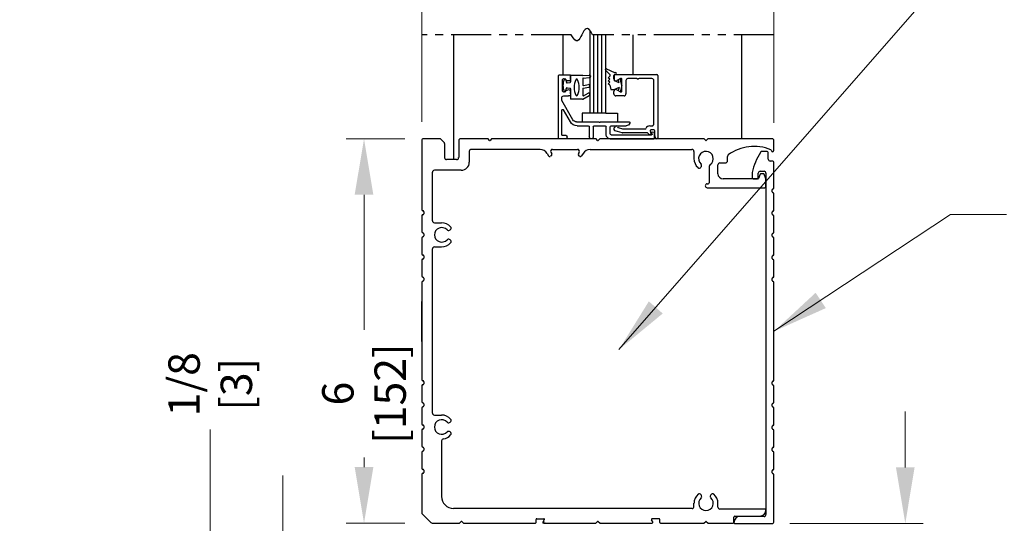
# Model space of a CAD drawing. Extents: x 0 to 61.7, y -1.2 to 81.5.
# Drawn here: x 34.5 to 49.9, y 54.1 to 62 of the extents above; entities that cross this region are included whole.
import ezdxf

# ---------------------------------------------------------------- set-up
doc = ezdxf.new("R2010")
doc.units = 0
doc.header["$MEASUREMENT"] = 0
doc.header["$PDMODE"] = 2
doc.linetypes.add('PHANTOM2', pattern=[1.25, 0.625, -0.125, 0.125, -0.125, 0.125, -0.125])
doc.layers.get('0').update_dxf_attribs({"linetype": 'CONTINUOUS'})
doc.layers.get('Defpoints').update_dxf_attribs({"linetype": 'CONTINUOUS'})
for name, color, linetype, lineweight in [('Dimension', 2, 'CONTINUOUS', 15), ('Object', 7, 'CONTINUOUS', 30), ('SECTION', 6, 'PHANTOM2', 25)]:
    doc.layers.add(name, color=color, linetype=linetype, lineweight=lineweight)
doc.styles.get("Standard").update_dxf_attribs({"font": 'ARIAL.TTF'})
doc.dimstyles.new('Nabco Dimension Arch Style - Autocad', dxfattribs={"dimscale": 7, "dimtxt": 0.125, "dimasz": 0.125, "dimexe": 0.04, "dimexo": 0.04, "dimgap": 0.04, "dimtad": 0, "dimdec": 4, "dimzin": 4, "dimdsep": 46, "dimlunit": 5, "dimtxsty": 'Standard', "dimcen": 0, "dimclrd": 256, "dimclre": 256, "dimclrt": 256, "dimadec": 1, "dimazin": 1, "dimtm": 1e-09, "dimtfac": 1, "dimtdec": 4, "dimtofl": 0, "dimtmove": 0, "dimatfit": 3, "dimfxl": 0, "dimfrac": 2, "dimtolj": 1, "dimtzin": 4, "dimlwd": -1, "dimlwe": -1, "dimarcsym": 0})

# ---------------------------------------------------------------- blocks, each defined once
blk = doc.blocks.new('*D5')
at = {"layer": 'Defpoints', "color": 0}
for p in [(34.095, 66.099), (41.314, 66.099), (39.315, 36.135)]:
    blk.add_point(p, dxfattribs=at)
at = {"layer": 'Dimension'}
for p, q in [((41.034, 66.099), (33.815, 66.099)), ((34.095, 65.224), (34.095, 54.377)), ((34.095, 37.01), (34.095, 45.344)), ((39.035, 36.135), (33.815, 36.135))]:
    blk.add_line(p, q, dxfattribs=at)
for points in [[(33.949, 65.224), (34.241, 65.224), (34.095, 66.099)], [(33.949, 37.01), (34.241, 37.01), (34.095, 36.135)]]:
    blk.add_solid(points, dxfattribs=at)
at = {"layer": 'Dimension', "insert": (34.095, 49.86), "char_height": 0.49, "attachment_point": 5, "rotation": 90}
blk.add_mtext('\\A1;OVERALL FRAME HEIGHT', dxfattribs=at)
blk = doc.blocks.new('Sideload Cover')
at = {"layer": 'Object'}
for p, q in [((-0.031, 0.61), (-0.031, 0.031)), ((0.078, 0.156), (0.078, 0.531)), ((5.348, 0.312), (5.348, 0.276)), ((5.444, 0.343), (5.379, 0.343)), ((5.379, 0.245), (5.437, 0.245)), ((5.468, 0.214), (5.468, 0.156)), ((5.778, 0.12), (5.778, 0.186)), ((0, 0), (0.731, 0)), ((5.437, 0.125), (0.109, 0.125)), ((0.761, 0.03), (0.793, 0.03)), ((1.107, 0.03), (1.139, 0.03)), ((1.453, 0.03), (1.485, 0.03)), ((1.799, 0.03), (1.831, 0.03)), ((2.145, 0.03), (2.177, 0.03)), ((3.761, 0.03), (3.793, 0.03)), ((4.107, 0.03), (4.139, 0.03)), ((4.453, 0.03), (4.485, 0.03)), ((4.799, 0.03), (4.831, 0.03)), ((5.145, 0.03), (5.177, 0.03)), ((5.628, 0.031), (5.628, 0.059)), ((5.659, 0.09), (5.747, 0.089)), ((0.823, 0), (1.077, 0)), ((1.169, 0), (1.423, 0)), ((1.515, 0), (1.769, 0)), ((1.861, 0), (2.115, 0)), ((2.207, 0), (3.731, 0)), ((3.823, 0), (4.077, 0)), ((4.169, 0), (4.423, 0)), ((4.515, 0), (4.769, 0)), ((4.861, 0), (5.115, 0)), ((5.207, 0), (5.597, 0))]:
    blk.add_line(p, q, dxfattribs=at)
for centre, radius, start, end in [((-0.016, 0.61), 0.015, 89.9882, 180), ((-0.016, 0.531), 0.094, 0, 89.9882), ((5.379, 0.312), 0.031, 90, 180), ((5.444, 0.312), 0.031, 77.1225, 90), ((5.228, -0.633), 1, 57.6508, 77.1225), ((0.109, 0.156), 0.031, 180, 270), ((5.379, 0.276), 0.031, 180, 270), ((5.437, 0.214), 0.031, 0, 90), ((5.437, 0.156), 0.031, 270, 360), ((5.747, 0.186), 0.031, 360, 57.6508), ((0, 0.031), 0.031, 180, 270), ((0.731, 0.015), 0.015, 270, 0), ((0.761, 0.015), 0.015, 90, 180), ((0.793, 0.015), 0.015, 360, 90), ((0.823, 0.015), 0.015, 180, 270), ((1.077, 0.015), 0.015, 270, 0), ((1.107, 0.015), 0.015, 90, 180), ((1.139, 0.015), 0.015, 360, 90), ((1.169, 0.015), 0.015, 180, 270), ((1.423, 0.015), 0.015, 270, 0), ((1.453, 0.015), 0.015, 90, 180), ((1.485, 0.015), 0.015, 360, 90), ((1.515, 0.015), 0.015, 180, 270), ((1.769, 0.015), 0.015, 270, 0), ((1.799, 0.015), 0.015, 90, 180), ((1.831, 0.015), 0.015, 360, 90), ((1.861, 0.015), 0.015, 180, 270), ((2.115, 0.015), 0.015, 270, 0), ((2.145, 0.015), 0.015, 90, 180), ((2.177, 0.015), 0.015, 360, 90), ((2.207, 0.015), 0.015, 180, 270), ((3.731, 0.015), 0.015, 270, 0), ((3.761, 0.015), 0.015, 90, 180), ((3.793, 0.015), 0.015, 360, 90), ((3.823, 0.015), 0.015, 180, 270), ((4.077, 0.015), 0.015, 270, 0), ((4.107, 0.015), 0.015, 90, 180), ((4.139, 0.015), 0.015, 360, 90), ((4.169, 0.015), 0.015, 180, 270), ((4.423, 0.015), 0.015, 270, 0), ((4.453, 0.015), 0.015, 90, 180), ((4.485, 0.015), 0.015, 360, 90), ((4.515, 0.015), 0.015, 180, 270), ((4.769, 0.015), 0.015, 270, 0), ((4.799, 0.015), 0.015, 90, 180), ((4.831, 0.015), 0.015, 360, 90), ((4.861, 0.015), 0.015, 180, 270), ((5.115, 0.015), 0.015, 270, 0), ((5.145, 0.015), 0.015, 90, 180), ((5.177, 0.015), 0.015, 360, 90), ((5.207, 0.015), 0.015, 180, 270), ((5.597, 0.031), 0.031, 270, 359.9702), ((5.659, 0.059), 0.031, 89.9702, 179.9702), ((5.747, 0.12), 0.031, 269.9702, 0)]:
    blk.add_arc(centre, radius, start, end, dxfattribs=at)
blk = doc.blocks.new('*D6')
at = {"layer": 'Defpoints', "color": 0}
for p in [(40.814, 70.261), (40.814, 60.129), (46.314, 60.113)]:
    blk.add_point(p, dxfattribs=at)
at = {"layer": 'Dimension'}
for p, q in [((40.814, 60.409), (40.814, 70.541)), ((46.314, 60.393), (46.314, 70.541)), ((41.689, 70.261), (42.556, 70.261)), ((45.439, 70.261), (44.573, 70.261))]:
    blk.add_line(p, q, dxfattribs=at)
for points in [[(41.689, 70.407), (41.689, 70.115), (40.814, 70.261)], [(45.439, 70.407), (45.439, 70.115), (46.314, 70.261)]]:
    blk.add_solid(points, dxfattribs=at)
at = {"layer": 'Dimension', "insert": (43.564, 70.261), "char_height": 0.49, "attachment_point": 5}
blk.add_mtext('\\A1;5 1/2\\P[140]', dxfattribs=at)
blk = doc.blocks.new('*D7')
at = {"layer": 'Defpoints', "color": 0}
for p in [(39.912, 60.144), (40.829, 60.144), (40.829, 54.144)]:
    blk.add_point(p, dxfattribs=at)
at = {"layer": 'Dimension'}
for p, q in [((40.549, 60.144), (39.632, 60.144)), ((39.912, 59.269), (39.912, 57.161)), ((39.912, 55.019), (39.912, 55.169)), ((40.549, 54.144), (39.632, 54.144))]:
    blk.add_line(p, q, dxfattribs=at)
for points in [[(39.766, 59.269), (40.058, 59.269), (39.912, 60.144)], [(39.766, 55.019), (40.058, 55.019), (39.912, 54.144)]]:
    blk.add_solid(points, dxfattribs=at)
at = {"layer": 'Dimension', "insert": (39.912, 56.165), "char_height": 0.49, "attachment_point": 5, "rotation": 90}
blk.add_mtext('\\A1;6\\P[152]', dxfattribs=at)
blk = doc.blocks.new('*D10')
at = {"layer": 'Defpoints', "color": 0}
for p in [(42.667, 53.137), (37.51, 53.012), (42.69, 53.012)]:
    blk.add_point(p, dxfattribs=at)
at = {"layer": 'Dimension'}
for p, q in [((37.51, 54.012), (37.51, 55.607)), ((42.387, 53.137), (37.23, 53.137)), ((42.41, 53.012), (37.23, 53.012)), ((37.51, 52.137), (37.51, 51.262))]:
    blk.add_line(p, q, dxfattribs=at)
for points in [[(37.364, 54.012), (37.656, 54.012), (37.51, 53.137)], [(37.364, 52.137), (37.656, 52.137), (37.51, 53.012)]]:
    blk.add_solid(points, dxfattribs=at)
at = {"layer": 'Dimension', "insert": (37.51, 56.311), "char_height": 0.49, "attachment_point": 5, "rotation": 90}
blk.add_mtext('\\A1;1/8\\P[3]', dxfattribs=at)
blk = doc.blocks.new('*D11')
at = {"layer": 'Defpoints', "color": 0}
for p in [(42.667, 53.137), (38.646, 51.877), (42.787, 51.877)]:
    blk.add_point(p, dxfattribs=at)
at = {"layer": 'Dimension'}
for p, q in [((38.646, 54.012), (38.646, 54.887)), ((42.387, 53.137), (38.366, 53.137)), ((42.507, 51.877), (38.366, 51.877)), ((38.646, 51.002), (38.646, 50.127))]:
    blk.add_line(p, q, dxfattribs=at)
for points in [[(38.5, 54.012), (38.792, 54.012), (38.646, 53.137)], [(38.5, 51.002), (38.792, 51.002), (38.646, 51.877)]]:
    blk.add_solid(points, dxfattribs=at)
at = {"layer": 'Dimension', "insert": (38.646, 48.091), "char_height": 0.49, "attachment_point": 5, "rotation": 90}
blk.add_mtext('\\A1;{\\H0.7x;\\S5#8;} Minimum\\P[16]', dxfattribs=at)
blk = doc.blocks.new('*D12')
at = {"layer": 'Defpoints', "color": 0}
for p in [(46.283, 54.137), (44.439, 53.012), (48.365, 53.012)]:
    blk.add_point(p, dxfattribs=at)
at = {"layer": 'Dimension'}
for p, q in [((48.365, 55.012), (48.365, 55.887)), ((46.563, 54.137), (48.645, 54.137)), ((44.719, 53.012), (48.645, 53.012)), ((48.365, 52.137), (48.365, 51.262))]:
    blk.add_line(p, q, dxfattribs=at)
for points in [[(48.219, 55.012), (48.51, 55.012), (48.365, 54.137)], [(48.219, 52.137), (48.51, 52.137), (48.365, 53.012)]]:
    blk.add_solid(points, dxfattribs=at)
at = {"layer": 'Dimension', "insert": (48.365, 50.273), "char_height": 0.49, "attachment_point": 5, "rotation": 90}
blk.add_mtext('\\A1;1 1/8\\P[29]', dxfattribs=at)
blk = doc.blocks.new('A$C39B93C51')
for p, q in [((-0.31, 1.485), (-0.31, 0.392)), ((0.044, 1.425), (0.044, 1.206)), ((0.266, 1.469), (0.266, 1.206)), ((0.747, 1.475), (0.725, 1.497)), ((0.779, 1.497), (0.757, 1.475)), ((2.405, 1.5), (0.786, 1.5)), ((2.435, 1.475), (2.412, 1.497)), ((2.468, 1.497), (2.445, 1.475)), ((4.094, 1.5), (2.475, 1.5)), ((4.123, 1.475), (4.101, 1.497)), ((4.155, 1.497), (4.133, 1.475)), ((5.159, 1.5), (4.162, 1.5)), ((5.19, 1.318), (5.19, 1.469)), ((0.432, 1.303), (0.432, 1.133)), ((1.538, 1.334), (0.463, 1.334)), ((1.646, 1.271), (1.668, 1.233)), ((1.713, 1.236), (1.695, 1.226)), ((1.705, 1.289), (1.72, 1.263)), ((1.731, 1.334), (2.123, 1.334)), ((2.149, 1.289), (2.134, 1.263)), ((2.142, 1.236), (2.159, 1.226)), ((2.209, 1.271), (2.186, 1.233)), ((2.317, 1.334), (3.908, 1.334)), ((3.939, 1.303), (3.939, 1.19)), ((0.234, 1.174), (0.076, 1.174)), ((4.314, 0.955), (4.314, 1.093)), ((4.345, 1.124), (4.433, 1.124)), ((4.464, 1.155), (4.464, 1.224)), ((-0.144, 0.219), (-0.144, 0.977)), ((0.307, 1.008), (-0.113, 1.008)), ((4.05, 1.057), (4.056, 1.067)), ((4.179, 1.071), (4.179, 0.928)), ((4.179, 0.928), (4.179, 0.813)), ((4.974, 0.949), (4.949, 0.881)), ((5.027, 0.955), (4.983, 0.955)), ((5.064, 0.875), (5.037, 0.949)), ((4.148, 0.798), (4.164, 0.798)), ((4.939, 0.875), (4.394, 0.875)), ((5.065, 0.755), (5.065, 0.872)), ((4.148, 0.735), (5.045, 0.735)), ((-0.28, 0.362), (-0.28, 0.33)), ((-0.31, 0.3), (-0.31, 0.046)), ((-0.113, 0.187), (0, 0.187)), ((-0.28, 0.016), (-0.28, -0.016)), ((0.123, 0.071), (0.133, 0.077)), ((-0.31, -0.046), (-0.31, -0.3)), ((0.133, -0.077), (0.123, -0.071)), ((-0.144, -2.782), (-0.144, -0.219)), ((-0.113, -0.188), (0, -0.188)), ((-0.31, -0.392), (-0.31, -0.646)), ((-0.28, -0.33), (-0.28, -0.362)), ((-0.31, -0.738), (-0.31, -2.262)), ((-0.28, -0.676), (-0.28, -0.708)), ((-0.31, -1.667), (-0.31, -1.043)), ((-0.28, -2.292), (-0.28, -2.324)), ((-0.31, -2.354), (-0.31, -2.608)), ((-0.31, -2.7), (-0.31, -2.954)), ((-0.28, -2.638), (-0.28, -2.67)), ((-0.113, -2.813), (0, -2.813)), ((-0.31, -3.046), (-0.31, -3.3)), ((-0.28, -2.984), (-0.28, -3.016)), ((0.123, -2.929), (0.133, -2.923)), ((0.133, -3.077), (0.123, -3.071)), ((0, -3.216), (0, -4.084)), ((-0.28, -3.33), (-0.28, -3.362)), ((-0.31, -3.392), (-0.31, -3.646)), ((-0.28, -3.676), (-0.28, -3.708)), ((-0.28, -3.676), (-0.28, -3.708)), ((-0.31, -3.738), (-0.31, -4.338)), ((4.057, -4.067), (4.051, -4.057)), ((4.205, -4.057), (4.199, -4.067)), ((3.91, -4.272), (0.187, -4.272)), ((3.94, -4.242), (3.94, -4.19)), ((4.315, -4.251), (4.315, -4.19)), ((5.055, -4.282), (4.346, -4.282)), ((5.065, -4.297), (5.065, -4.292)), ((-0.301, -4.359), (-0.169, -4.491)), ((1.474, -4.49), (1.474, -4.442)), ((1.484, -4.432), (1.595, -4.432)), ((1.584, -4.48), (1.603, -4.447)), ((3.296, -4.48), (3.277, -4.447)), ((3.396, -4.432), (3.285, -4.432)), ((3.406, -4.49), (3.406, -4.442)), ((4.565, -4.49), (4.565, -4.406)), ((4.58, -4.391), (4.971, -4.391)), ((-0.148, -4.5), (0.277, -4.5)), ((0.285, -4.497), (0.307, -4.475)), ((0.316, -4.475), (0.338, -4.497)), ((0.345, -4.5), (1.464, -4.5)), ((1.594, -4.464), (1.58, -4.488)), ((1.615, -4.5), (1.587, -4.5)), ((1.596, -4.5), (2.405, -4.5)), ((2.412, -4.497), (2.435, -4.475)), ((2.445, -4.475), (2.468, -4.497)), ((2.475, -4.5), (3.284, -4.5)), ((3.296, -4.49), (3.293, -4.495)), ((3.416, -4.5), (4.094, -4.5)), ((4.101, -4.497), (4.123, -4.475)), ((4.133, -4.475), (4.155, -4.497)), ((4.162, -4.5), (4.555, -4.5))]:
    blk.add_line(p, q)
for centre, radius, start, end in [((-0.295, 1.485), 0.015, 90, 180), ((0.718, 1.49), 0.01, 44.8152, 90), ((0.752, 1.48), 0.007, 224.8152, 315.1848), ((0.786, 1.49), 0.01, 90, 135.1848), ((2.405, 1.49), 0.01, 45, 90), ((2.44, 1.48), 0.00735, 225, 315), ((2.475, 1.49), 0.01, 90, 135), ((4.094, 1.49), 0.01, 45, 90), ((4.128, 1.48), 0.007, 225, 315), ((4.162, 1.49), 0.01, 90, 135), ((5.159, 1.469), 0.031, 0, 90), ((0.463, 1.303), 0.0312, 90, 180), ((1.538, 1.209), 0.125, 30, 90), ((1.685, 1.243), 0.02, 210, 300), ((1.731, 1.304), 0.03, 90, 210), ((1.703, 1.253), 0.02, 300, 30), ((2.123, 1.304), 0.03, 330, 90), ((2.152, 1.253), 0.02, 150, 240), ((2.169, 1.243), 0.02, 240, 330), ((2.317, 1.209), 0.125, 90, 150), ((3.908, 1.303), 0.031, 0, 90), ((4.127, 1.19), 0.114, 304.9602, 227.6553), ((4.495, 1.224), 0.031, 126.6384, 180), ((4.876, 0.712), 0.669, 66.7322, 126.6384), ((5.134, 1.312), 0.016, 9.3464, 66.7322), ((5.17, 1.318), 0.02, 189.3464, 0), ((0.076, 1.206), 0.0312, 180, 270), ((0.234, 1.206), 0.0312, 270, 0), ((0.307, 1.133), 0.125, 270, 0), ((4.127, 1.19), 0.187, 180, 228.5751), ((4.029, 1.083), 0.031, 330, 47.6553), ((4.21, 1.071), 0.031, 124.9602, 180), ((4.345, 1.093), 0.031, 90, 180), ((4.433, 1.155), 0.031, 270, 0), ((-0.113, 0.977), 0.0312, 90, 180), ((4.023, 1.073), 0.031, 228.5751, 330), ((4.394, 0.955), 0.08, 180, 270), ((4.983, 0.945), 0.01, 90, 159.444), ((5.027, 0.945), 0.01, 20.6252, 90), ((4.148, 0.766), 0.0313, 90, 180), ((4.164, 0.813), 0.015, 270, 0), ((4.939, 0.885), 0.01, 270, 339.444), ((5.055, 0.872), 0.01, 0, 20.6252), ((4.148, 0.766), 0.0313, 180, 270), ((5.045, 0.755), 0.02, 270, 0), ((-0.295, 0.392), 0.015, 180, 270), ((-0.295, 0.3), 0.015, 90, 180), ((-0.295, 0.362), 0.015, 0, 90), ((-0.295, 0.33), 0.015, 270, 0), ((-0.113, 0.219), 0.031, 180, 270), ((0, 0), 0.187, 41.4249, 90), ((-0.295, 0.046), 0.015, 180, 270), ((-0.295, 0.016), 0.015, 0, 90), ((0, 0), 0.114, 42.3447, 317.6553), ((0.107, 0.098), 0.031, 222.3447, 300), ((0.117, 0.104), 0.031, 300, 41.4249), ((-0.295, -0.046), 0.015, 90, 180), ((-0.295, -0.016), 0.015, 270, 0), ((0, 0), 0.187, 270, 318.5751), ((0.107, -0.098), 0.031, 60, 137.6553), ((0.117, -0.104), 0.031, 318.5751, 60), ((-0.295, -0.3), 0.015, 180, 270), ((-0.113, -0.219), 0.031, 90, 180), ((-0.295, -0.392), 0.015, 90, 180), ((-0.295, -0.33), 0.015, 0, 90), ((-0.295, -0.362), 0.015, 270, 0), ((-0.295, -0.646), 0.015, 180, 270), ((-0.295, -0.738), 0.015, 90, 180), ((-0.295, -0.676), 0.015, 0, 90), ((-0.295, -0.708), 0.015, 270, 0), ((-0.295, -2.262), 0.015, 180, 270), ((-0.295, -2.292), 0.015, 0, 90), ((-0.295, -2.354), 0.015, 90, 180), ((-0.295, -2.324), 0.015, 270, 0), ((-0.295, -2.608), 0.015, 180, 270), ((-0.295, -2.7), 0.015, 90, 180), ((-0.295, -2.638), 0.015, 0, 90), ((-0.295, -2.67), 0.015, 270, 0), ((-0.113, -2.782), 0.031, 180, 270), ((0, -3), 0.114, 42.3447, 317.6553), ((0, -3), 0.187, 41.4249, 90), ((0.117, -2.896), 0.031, 300, 41.4249), ((-0.295, -2.954), 0.015, 180, 270), ((-0.295, -3.046), 0.015, 90, 180), ((-0.295, -2.984), 0.015, 0, 90), ((-0.295, -3.016), 0.015, 270, 0), ((0.107, -2.902), 0.031, 222.3447, 300), ((0.107, -3.098), 0.031, 60, 137.6553), ((0.031, -3.216), 0.031, 98.1564, 180), ((0, -3), 0.187, 278.1564, 318.5751), ((0.117, -3.104), 0.031, 318.5751, 60), ((-0.295, -3.3), 0.015, 180, 270), ((-0.295, -3.392), 0.015, 90, 180), ((-0.295, -3.33), 0.015, 0, 90), ((-0.295, -3.362), 0.015, 270, 0), ((-0.295, -3.646), 0.015, 180, 270), ((-0.295, -3.646), 0.015, 180, 270), ((-0.295, -3.676), 0.015, 0, 90), ((-0.295, -3.676), 0.015, 0, 90), ((-0.295, -3.738), 0.015, 90, 180), ((-0.295, -3.708), 0.015, 270, 0), ((0.187, -4.084), 0.188, 180, 270), ((4.128, -4.19), 0.187, 131.4249, 180), ((4.024, -4.073), 0.031, 30, 131.4249), ((4.128, -4.19), 0.114, 132.3447, 47.6553), ((4.03, -4.083), 0.031, 312.3447, 30), ((4.226, -4.083), 0.031, 150, 227.6553), ((4.232, -4.073), 0.031, 48.5751, 150), ((4.128, -4.19), 0.187, 0, 48.5751), ((3.91, -4.242), 0.03, 270, 0), ((4.346, -4.251), 0.031, 180, 270), ((4.971, -4.297), 0.094, 270, 0), ((5.055, -4.292), 0.01, 0, 90), ((-0.28, -4.338), 0.03, 180, 225), ((1.484, -4.442), 0.01, 90, 180), ((1.595, -4.442), 0.01, 330, 90), ((3.285, -4.442), 0.01, 90, 210), ((3.396, -4.442), 0.01, 0, 90), ((4.58, -4.406), 0.015, 90, 180), ((-0.148, -4.47), 0.03, 225, 270), ((0.277, -4.49), 0.01, 270, 315.1848), ((0.311, -4.48), 0.007, 44.8152, 135.1848), ((0.345, -4.49), 0.01, 224.8152, 270), ((1.464, -4.49), 0.01, 270, 0), ((1.587, -4.492), 0.008, 150, 270), ((2.405, -4.49), 0.01, 270, 315), ((2.44, -4.48), 0.00735, 45, 135), ((2.475, -4.49), 0.01, 225, 270), ((3.284, -4.49), 0.01, 270, 330), ((3.287, -4.485), 0.01, 330, 30), ((3.416, -4.49), 0.01, 180, 270), ((4.094, -4.49), 0.01, 270, 315), ((4.128, -4.48), 0.007, 45, 135), ((4.162, -4.49), 0.01, 225, 270), ((4.555, -4.49), 0.01, 270, 0)]:
    blk.add_arc(centre, radius, start, end)
at = {"layer": 'Object'}
for p, q in [((-0.031, 1.5), (-0.295, 1.5)), ((0.035, 1.447), (-0.009, 1.491)), ((0.718, 1.5), (0.297, 1.5))]:
    blk.add_line(p, q, dxfattribs=at)
for centre, start, end in [((-0.031, 1.469), 45, 90), ((0.013, 1.425), 0, 45), ((0.297, 1.469), 90, 180)]:
    blk.add_arc(centre, 0.0312, start, end, dxfattribs=at)
blk = doc.blocks.new('14-2315')
for p, q in [((10.08, 7.043), (10.071, 7.146)), ((10.119, 7.052), (10.111, 7.15)), ((10.234, 7.055), (10.22, 7.133)), ((10.275, 7.051), (10.259, 7.139)), ((10.395, 7.058), (10.356, 7.126)), ((10.449, 7.045), (10.39, 7.146)), ((10.08, 7.043), (10.08, 6.855)), ((10.129, 7.043), (10.224, 7.043)), ((10.285, 7.043), (10.386, 7.043)), ((10.45, 7.04), (10.45, 6.855)), ((10.08, 6.855), (10.178, 6.855)), ((10.134, 6.774), (10.187, 6.788)), ((10.194, 6.799), (10.188, 6.846)), ((10.27, 6.799), (10.276, 6.846)), ((10.33, 6.774), (10.277, 6.788)), ((10.286, 6.855), (10.45, 6.855))]:
    blk.add_line(p, q)
for centre, radius, start, end in [((10.091, 7.148), 0.02, 5, 185), ((10.24, 7.136), 0.02, 10, 190), ((10.373, 7.136), 0.02, 30, 210), ((10.129, 7.053), 0.01, 185, 270), ((10.15, 6.949), 0.015, 113.5565, 246.4435), ((10.265, 6.685), 0.303, 66.4435, 113.5565), ((10.265, 7.213), 0.303, 246.4435, 293.5565), ((10.224, 7.053), 0.01, 270, 10), ((10.285, 7.053), 0.01, 190, 270), ((10.386, 7.053), 0.01, 270, 30), ((10.38, 6.949), 0.015, 293.5565, 66.4435), ((10.44, 7.04), 0.01, 0, 30), ((10.44, 7.04), 0.01, 0, 30), ((10.137, 6.765), 0.01, 105, 246.682), ((10.178, 6.845), 0.01, 8, 90), ((10.184, 6.798), 0.01, 285, 8), ((10.279, 6.798), 0.01, 172, 255), ((10.286, 6.845), 0.01, 90, 172), ((10.327, 6.765), 0.01, 293.3179, 75), ((10.232, 6.985), 0.25, 246.682, 293.318)]:
    blk.add_arc(centre, radius, start, end)
blk = doc.blocks.new('14-2337')
for p, q in [((-0.175, 0.918), (-0.175, 0.97)), ((0, 0.985), (-0.16, 0.985)), ((-0.073, 0.923), (-0.129, 0.891)), ((0.015, 0), (0.015, 0.97)), ((-0.05, 0.729), (-0.05, 0.91)), ((-0.175, 0.685), (-0.175, 0.721)), ((-0.066, 0.654), (-0.144, 0.654)), ((-0.073, 0.716), (-0.129, 0.748)), ((-0.035, 0.589), (-0.035, 0.623)), ((-0.211, 0.28), (-0.037, 0.582)), ((-0.171, 0.25), (-0.063, 0.437)), ((-0.035, 0.05), (-0.035, 0.429)), ((-0.649, 0.249), (-1.084, 0.249)), ((-0.808, 0.187), (-1.041, 0.187)), ((-0.792, 0.063), (-0.792, 0.171)), ((-0.73, 0.047), (-0.73, 0.171)), ((-0.543, 0.187), (-0.714, 0.187)), ((-0.636, 0.242), (-0.638, 0.245)), ((-0.622, 0.242), (-0.619, 0.245)), ((-0.265, 0.249), (-0.608, 0.249)), ((-0.528, 0.172), (-0.528, 0.016)), ((-0.466, 0.172), (-0.466, 0.016)), ((-0.279, 0.187), (-0.451, 0.187)), ((-1.487, 0), (-1.487, 0.073)), ((-1.449, 0.093), (-1.474, 0.089)), ((-1.447, 0.055), (-1.441, 0.085)), ((-0.808, 0.047), (-1.44, 0.047)), ((-0.121, 0), (-0.121, 0.02)), ((-0.106, 0.035), (-0.05, 0.035)), ((-0.792, -0.015), (-1.472, -0.015)), ((-0.106, -0.015), (0, -0.015))]:
    blk.add_line(p, q)
for centre, radius, start, end in [((-0.16, 0.97), 0.015, 90, 180), ((-0.065, 0.91), 0.015, 0, 120), ((0, 0.97), 0.015, 0, 90), ((-0.144, 0.918), 0.031, 180, 300), ((-0.144, 0.721), 0.031, 60, 180), ((-0.144, 0.685), 0.031, 180, 270), ((-0.065, 0.729), 0.015, 240, 0), ((-0.066, 0.623), 0.031, 0, 90), ((-0.05, 0.589), 0.015, 330, 0), ((-0.05, 0.429), 0.015, 0, 150), ((-1.084, 0.233), 0.016, 90, 200.3544), ((-1.041, 0.249), 0.062, 200.3544, 270), ((-0.808, 0.171), 0.016, 0, 90), ((-0.714, 0.171), 0.016, 90, 180), ((-0.649, 0.234), 0.015, 45, 90), ((-0.629, 0.249), 0.01, 225, 315), ((-0.608, 0.234), 0.015, 90, 135), ((-0.543, 0.172), 0.015, 0, 90), ((-0.451, 0.172), 0.015, 90, 180), ((-0.279, 0.312), 0.125, 270, 330), ((-0.265, 0.311), 0.062, 270, 330), ((-1.471, 0.073), 0.016, 100, 180), ((-1.472, 0), 0.015, 180, 270), ((-1.448, 0.086), 0.007, 350, 100), ((-1.44, 0.054), 0.007, 170, 270), ((-0.808, 0.063), 0.016, 270, 0), ((-0.792, 0.047), 0.062, 270, 0), ((-0.497, 0.016), 0.031, 180, 0), ((-0.106, 0.02), 0.015, 90, 180), ((-0.106, 0), 0.015, 180, 270), ((-0.05, 0.05), 0.015, 270, 0), ((0, 0), 0.015, 270, 0)]:
    blk.add_arc(centre, radius, start, end)
at = {"layer": 'Object', "xscale": -1, "rotation": 90}
blk.add_blockref('14-2315', (6.68, 11.051), dxfattribs=at)

msp = doc.modelspace()

# ---------------------------------------------------------------- linework, layer by layer
for p, q in [((43.81315, 61.07772), (43.81315, 61.12972)), ((43.82815, 61.14472), (44.48615, 61.14472)), ((43.91565, 61.08321), (43.85965, 61.05087)), ((43.93815, 60.88823), (43.93815, 61.07021)), ((44.00315, 61.05172), (44.00315, 60.84472)), ((44.17222, 61.08272), (44.03415, 61.08272)), ((44.40815, 61.08272), (44.20709, 61.08272)), ((44.43915, 60.37572), (44.43915, 61.05172)), ((44.50115, 61.12972), (44.50115, 60.15972)), ((43.85965, 60.90757), (43.91565, 60.87524)), ((43.81315, 60.84472), (43.81315, 60.88072)), ((43.97215, 60.81372), (43.84415, 60.81372)), ((43.88272, 60.31737), (43.95041, 60.29923)), ((43.95429, 60.29872), (44.30273, 60.29872)), ((44.37321, 60.34472), (44.40815, 60.34472)), ((44.43615, 60.28272), (44.39697, 60.28272)), ((43.94224, 60.23723), (43.83613, 60.26567)), ((44.33251, 60.23672), (43.94613, 60.23672)), ((44.3822, 60.26512), (44.39105, 60.21494)), ((44.45115, 60.19134), (44.45115, 60.26772))]:
    msp.add_line(p, q)
for centre, radius, start, end in [((43.82815, 61.12972), 0.015, 90, 180), ((43.84415, 61.07772), 0.031, 180, 300), ((43.92315, 61.07021), 0.015, 0, 120), ((44.03415, 61.05172), 0.031, 90, 180), ((44.17222, 61.06772), 0.015, 40.705707, 90), ((44.18965, 61.08272), 0.008, 220.705707, 319.294293), ((44.20709, 61.06772), 0.015, 90, 139.294293), ((44.40815, 61.05172), 0.031, 360, 90), ((44.48615, 61.12972), 0.015, 360, 90), ((43.84415, 60.88072), 0.031, 60, 180), ((43.84415, 60.84472), 0.031, 180, 270), ((43.92315, 60.88823), 0.015, 240, 0), ((43.97215, 60.84472), 0.031, 270, 0), ((43.84415, 60.29561), 0.031, 124.505966, 255), ((43.81809, 60.33352), 0.015, 304.505966, 346.848571), ((43.85218, 60.32555), 0.02, 10.376933, 166.848572), ((43.8866, 60.33186), 0.015, 190.376934, 255), ((43.95429, 60.31372), 0.015, 255, 270), ((44.30273, 60.31372), 0.015, 270, 336.259345), ((44.37321, 60.28272), 0.062, 90, 156.259345), ((44.39697, 60.26772), 0.015, 90, 190), ((44.40815, 60.37572), 0.031, 270, 0), ((44.43615, 60.26772), 0.015, 360, 90), ((43.94613, 60.25172), 0.015, 255, 270), ((44.33251, 60.22172), 0.015, 37.039144, 90), ((44.39477, 60.2687), 0.063, 217.039143, 259.069908), ((44.38415, 60.21372), 0.007, 259.069908, 10), ((44.50115, 60.19134), 0.05, 180, 244.623066), ((44.48615, 60.15972), 0.015, 244.623067, 360)]:
    msp.add_arc(centre, radius, start, end)
at = {"layer": 'Object'}
for p, q in [((43.43944, 61.83445), (43.43944, 60.54513)), ((41.3145, 59.81792), (41.3145, 61.76855)), ((43.0165, 61.76855), (43.0165, 61.14355)), ((43.50194, 60.54513), (43.50194, 61.76855)), ((43.56444, 60.54513), (43.56444, 61.76855)), ((43.62694, 60.54513), (43.62694, 61.76855)), ((43.68944, 60.54513), (43.68944, 61.76855)), ((44.11261, 61.76855), (44.11261, 61.15021)), ((45.8145, 60.14355), (45.8145, 61.76855)), ((43.68132, 61.21592), (43.74899, 61.14826)), ((43.69782, 61.23511), (43.82134, 61.18011)), ((43.74899, 61.11939), (43.72244, 61.09603)), ((43.74899, 61.07267), (43.72244, 61.09603)), ((43.74899, 61.07267), (43.72244, 61.04931)), ((43.74899, 61.02594), (43.72244, 61.04931)), ((43.74899, 61.14826), (43.74899, 61.11939)), ((43.82134, 61.18011), (43.83833, 61.18011)), ((43.82134, 61.14826), (43.83833, 61.14826)), ((43.82134, 61.04612), (43.82134, 61.14826)), ((43.8944, 61.01533), (43.82134, 61.04612)), ((43.8944, 61.01533), (43.88149, 61.06348)), ((43.93815, 60.97922), (43.91101, 61.08052)), ((43.74899, 61.02594), (43.72244, 61.00258)), ((43.74899, 60.97922), (43.72244, 61.00258)), ((43.74899, 60.97922), (43.76692, 60.91232)), ((43.76692, 60.91232), (43.82134, 60.91232)), ((43.8944, 60.94312), (43.82134, 60.91232)), ((43.8944, 60.94312), (43.88149, 60.89496)), ((43.93815, 60.97922), (43.91101, 60.87792)), ((43.43944, 60.54513), (43.32094, 60.54513)), ((43.32094, 60.54513), (43.32094, 60.40755)), ((43.68944, 60.54513), (43.43944, 60.54513)), ((43.68944, 60.54513), (43.87251, 60.54513)), ((43.87251, 60.54513), (43.87251, 60.40755))]:
    msp.add_line(p, q, dxfattribs=at)
for centre, radius, start, end in [((43.69073, 61.22452), 0.01274, 56.170374, 227.557631), ((43.83833, 61.16418), 0.01593, 270, 90)]:
    msp.add_arc(centre, radius, start, end, dxfattribs=at)
at = {"layer": 'SECTION'}
for p, q in [((43.14783, 61.76855), (40.8145, 61.76855)), ((46.3145, 61.76855), (43.48116, 61.76855))]:
    msp.add_line(p, q, dxfattribs=at)
msp.add_lwpolyline([(43.48116, 61.76855), (43.45179, 61.81982), (43.42582, 61.85058), (43.40279, 61.86376), (43.3822, 61.8623), (43.36357, 61.84911), (43.3464, 61.82714), (43.3302, 61.79931), (43.3145, 61.76855), (43.29879, 61.73778), (43.28259, 61.70995), (43.26542, 61.68798), (43.24679, 61.6748), (43.2262, 61.67333), (43.20317, 61.68651), (43.17721, 61.71728), (43.14783, 61.76855)], dxfattribs=at)

# ---------------------------------------------------------------- block references
at = {"layer": 'Object', "extrusion": (0, 0, -1), "zscale": -1}
msp.add_blockref('14-2337', (-42.96395, 60.15855), dxfattribs=at)
at = {"layer": 'Object'}
msp.add_blockref('A$C39B93C51', (41.1245, 58.64355), dxfattribs=at)
at = {"layer": 'Object', "rotation": 90}
msp.add_blockref('Sideload Cover', (46.3145, 54.16839), dxfattribs=at)

# ---------------------------------------------------------------- dimensions: what is measured, and where the dimension line sits
at = {"layer": 'Dimension'}
for base, p1, p2, angle, text, picture, middle in [((40.8145, 70.26113), (46.3145, 60.11255), (40.8145, 60.12855), 180, '<>\\P[140]', '*D6', (43.5645, 70.26113)), ((34.09514, 66.09898), (39.31503, 36.13496), (41.3145, 66.09898), 90, 'OVERALL FRAME HEIGHT', '*D5', (34.09514, 49.86028)), ((39.91182, 60.14355), (40.8295, 54.14355), (40.8295, 60.14355), 90, '<>\\P[152]', '*D7', (39.91182, 56.16489)), ((37.51012, 53.01239), (42.6675, 53.13739), (42.68951, 53.01239), 90, '<>\\P[3]', '*D10', (37.51012, 56.31055)), ((48.36451, 53.01239), (46.2835, 54.13739), (44.43948, 53.01239), 90, '<>\\P[29]', '*D12', (48.36451, 50.27318)), ((38.64623, 51.87739), (42.6675, 53.13739), (42.78748, 51.87739), 90, '{\\H0.7x;\\S5#8;} Minimum\\P[16]', '*D11', (38.64623, 48.0909))]:
    dim = msp.add_linear_dim(base=base, p1=p1, p2=p2, angle=angle, text=text, dimstyle='Nabco Dimension Arch Style - Autocad', override={"dimtxt": 0.07, "dimpost": '\\X'}, dxfattribs=at)
    dim.commit()
    dim.dimension.update_dxf_attribs({"geometry": picture, "text_midpoint": middle, "dimtype": 160})

# ---------------------------------------------------------------- leaders
at = {"layer": 'Dimension', "annotation_type": 0, "has_hookline": 1, "hookline_direction": 0}
for points, text_width in [([(43.89246, 56.85153), (48.77092, 62.43138), (49.64592, 62.43138)], 9.85675), ([(46.3145, 57.13739), (49.07117, 58.95984), (49.94617, 58.95984)], 2.83595)]:
    msp.add_leader(points, dimstyle='Nabco Dimension Arch Style - Autocad', override={"dimgap": 0.04, "dimtad": 0}, dxfattribs=dict(at, text_width=text_width))

doc.saveas('drawing.dxf')
